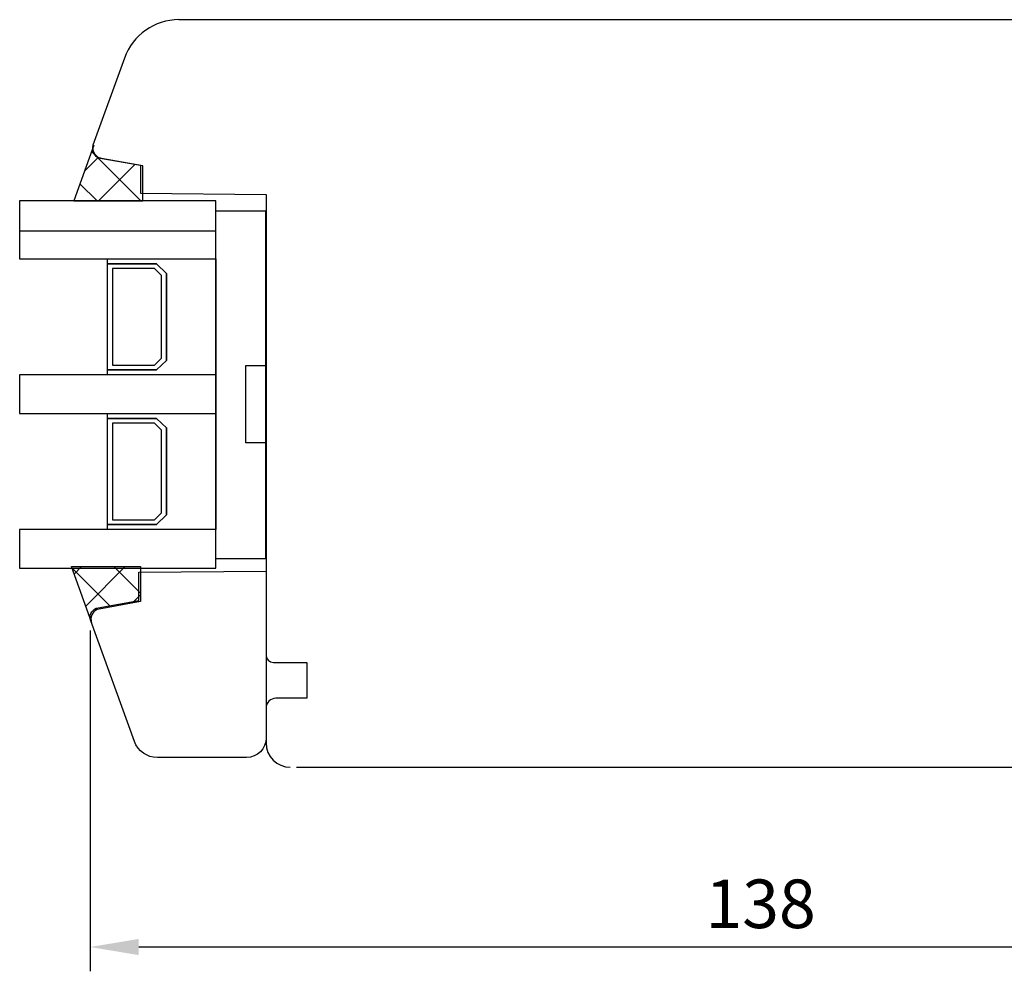
# Model space of a CAD drawing. Units: millimetres. Extents: x 294 to 4465, y 50 to 848.
# Drawn here: x 4261 to 4362, y 371 to 469 of the extents above; entities that cross this region are included whole.
import ezdxf

# ---------------------------------------------------------------- set-up
doc = ezdxf.new("R2010")
doc.units = ezdxf.units.MM
for name, color, linetype in [('cotes', 150, 'Continuous'), ('joints silicone', 8, 'Continuous'), ('profiles bois', 7, 'Continuous'), ('vitrage', 4, 'Continuous')]:
    doc.layers.add(name, color=color, linetype=linetype)
doc.styles.get("Standard").update_dxf_attribs({"font": 'arial.ttf'})
doc.dimstyles.new('Annotatif', dxfattribs={"dimscale": 0, "dimtxt": 2.5, "dimasz": 2.5, "dimexe": 1.25, "dimexo": 0.625, "dimtad": 1, "dimdec": 0, "dimtxsty": 'Standard', "dimcen": 2.5, "dimadec": 0, "dimazin": 0, "dimtfac": 1, "dimtdec": 0, "dimtmove": 0, "dimatfit": 3, "dimfxl": 1, "dimarcsym": 0})
pattern_1 = [(45, (2787.4156, -246.0628), (-2.245064, 2.245064), []), (135, (2787.4156, -246.0628), (-2.245064, -2.245064), [])]

# ---------------------------------------------------------------- blocks, each defined once
blk = doc.blocks.new('*D356')
at = {"layer": 'cotes', "color": 0, "lineweight": -2}
for p, q in [((4268.37, 405.75), (4268.37, 370.65)), ((4406.38, 392.91), (4406.38, 370.65)), ((4401.38, 373.15), (4273.37, 373.15))]:
    blk.add_line(p, q, dxfattribs=at)
at = {"layer": 'cotes', "color": 0}
for points in [[(4273.37, 373.98), (4273.37, 372.32), (4268.37, 373.15)], [(4401.38, 373.98), (4401.38, 372.32), (4406.38, 373.15)]]:
    blk.add_solid(points, dxfattribs=at)
at = {"layer": 'Defpoints', "color": 0}
for p in [(4268.37, 407), (4406.38, 394.16), (4268.37, 373.15)]:
    blk.add_point(p, dxfattribs=at)
at = {"layer": 'cotes', "color": 0, "insert": (4337.37, 376.95), "char_height": 5, "attachment_point": 5}
blk.add_mtext('138', dxfattribs=at)

msp = doc.modelspace()

# ---------------------------------------------------------------- hatches: boundary and pattern name
at = {"layer": 'joints silicone'}
h = msp.add_hatch(dxfattribs=at)
h.set_pattern_fill('ANSI37', color=256)
h.set_pattern_definition(pattern_1)
edge = h.paths.add_edge_path()
edge.add_spline(control_points=[(4268.75, 455.7), (4268.75, 455.7), (4266.69, 449.97), (4266.69, 449.97)], knot_values=[2, 2, 2, 2, 3, 3, 3, 3], degree=3, periodic=0)
edge.add_spline(control_points=[(4266.69, 449.97), (4266.69, 449.97), (4273.79, 449.97), (4273.79, 449.97)], knot_values=[3, 3, 3, 3, 4, 4, 4, 4], degree=3, periodic=0)
edge.add_spline(control_points=[(4273.79, 449.97), (4273.79, 449.97), (4273.79, 453.58), (4273.79, 453.58)], knot_values=[4, 4, 4, 4, 5, 5, 5, 5], degree=3, periodic=0)
edge.add_spline(control_points=[(4273.79, 453.58), (4273.79, 453.58), (4269.53, 454.33), (4269.53, 454.33)], knot_values=[5, 5, 5, 5, 6, 6, 6, 6], degree=3, periodic=0)
edge.add_spline(control_points=[(4269.53, 454.33), (4269.47, 454.34), (4269.42, 454.36), (4269.36, 454.38)], knot_values=[0, 0, 0, 0, 1, 1, 1, 1], degree=3, periodic=0)
edge.add_spline(control_points=[(4269.36, 454.38), (4268.83, 454.57), (4268.56, 455.17), (4268.75, 455.7)], knot_values=[1, 1, 1, 1, 2, 2, 2, 2], degree=3, periodic=0)
h = msp.add_hatch(dxfattribs=at)
h.set_pattern_fill('ANSI37', color=256)
h.set_pattern_definition(pattern_1)
edge = h.paths.add_edge_path()
edge.add_spline(control_points=[(4268.52, 406.58), (4268.52, 406.58), (4266.45, 412.32), (4266.45, 412.32)], knot_values=[3, 3, 3, 3, 4, 4, 4, 4], degree=3, periodic=0)
edge.add_spline(control_points=[(4266.45, 412.32), (4266.45, 412.32), (4273.55, 412.32), (4273.55, 412.32)], knot_values=[4, 4, 4, 4, 5, 5, 5, 5], degree=3, periodic=0)
edge.add_spline(control_points=[(4273.55, 412.32), (4273.55, 412.32), (4273.55, 408.71), (4273.55, 408.71)], knot_values=[5, 5, 5, 5, 6, 6, 6, 6], degree=3, periodic=0)
edge.add_spline(control_points=[(4273.55, 408.71), (4273.55, 408.71), (4269.3, 407.95), (4269.3, 407.95)], knot_values=[0, 0, 0, 0, 1, 1, 1, 1], degree=3, periodic=0)
edge.add_spline(control_points=[(4269.3, 407.95), (4268.74, 407.85), (4268.37, 407.31), (4268.47, 406.75)], knot_values=[1, 1, 1, 1, 2, 2, 2, 2], degree=3, periodic=0)
edge.add_spline(control_points=[(4268.47, 406.75), (4268.48, 406.69), (4268.5, 406.64), (4268.52, 406.58)], knot_values=[2, 2, 2, 2, 3, 3, 3, 3], degree=3, periodic=0)

# ---------------------------------------------------------------- linework, layer by layer
for points in [[(4268.75, 455.7), (4268.75, 455.7), (4266.69, 449.97), (4266.69, 449.97)], [(4269.36, 454.38), (4268.83, 454.57), (4268.56, 455.17), (4268.75, 455.7)], [(4269.53, 454.33), (4269.47, 454.34), (4269.42, 454.36), (4269.36, 454.38)], [(4273.79, 453.58), (4273.79, 453.58), (4269.53, 454.33), (4269.53, 454.33)], [(4273.79, 449.97), (4273.79, 449.97), (4273.79, 453.58), (4273.79, 453.58)], [(4266.69, 449.97), (4266.69, 449.97), (4273.79, 449.97), (4273.79, 449.97)], [(4268.52, 406.58), (4268.52, 406.58), (4266.45, 412.32), (4266.45, 412.32)], [(4266.45, 412.32), (4266.45, 412.32), (4273.55, 412.32), (4273.55, 412.32)], [(4273.55, 412.32), (4273.55, 412.32), (4273.55, 408.71), (4273.55, 408.71)], [(4273.55, 408.71), (4273.55, 408.71), (4269.3, 407.95), (4269.3, 407.95)], [(4269.3, 407.95), (4268.74, 407.85), (4268.37, 407.31), (4268.47, 406.75)], [(4268.47, 406.75), (4268.48, 406.69), (4268.5, 406.64), (4268.52, 406.58)]]:
    msp.add_open_spline(points, degree=3, dxfattribs=at)
at = {"layer": 'profiles bois'}
msp.add_line((4268.5, 406.64), (4268.5, 406.64), dxfattribs=at)
for points in [[(4277.51, 468.63), (4275, 468.63), (4272.77, 467.05), (4271.91, 464.68)], [(4277.51, 468.63), (4277.51, 468.63), (4376.57, 468.63), (4376.57, 468.63)], [(4271.91, 464.68), (4271.91, 464.68), (4268.66, 455.69), (4268.66, 455.69)], [(4268.66, 455.69), (4268.47, 455.18), (4268.74, 454.6), (4269.25, 454.41)], [(4269.25, 454.41), (4269.31, 454.39), (4269.36, 454.38), (4269.42, 454.37)], [(4269.42, 454.37), (4269.42, 454.37), (4273.57, 453.63), (4273.57, 453.63)], [(4273.57, 453.63), (4273.57, 453.63), (4273.57, 450.75), (4273.57, 450.75)], [(4273.57, 450.75), (4273.57, 450.75), (4286.48, 450.63), (4286.48, 450.63)], [(4286.48, 450.63), (4286.48, 450.63), (4286.48, 403.21), (4286.48, 403.21)], [(4273.4, 411.74), (4273.4, 411.74), (4286.48, 411.85), (4286.48, 411.85)], [(4273.4, 408.82), (4273.4, 408.82), (4273.4, 411.74), (4273.4, 411.74)], [(4286.48, 411.85), (4286.48, 411.85), (4286.48, 394.68), (4286.48, 394.68)], [(4269.2, 408.08), (4269.2, 408.08), (4273.4, 408.82), (4273.4, 408.82)], [(4268.38, 406.91), (4268.28, 407.46), (4268.65, 407.98), (4269.2, 408.08)], [(4268.43, 406.74), (4268.4, 406.8), (4268.39, 406.85), (4268.38, 406.91)], [(4272.93, 394.32), (4272.93, 394.32), (4268.43, 406.74), (4268.43, 406.74)], [(4286.48, 403.21), (4286.48, 402.79), (4286.82, 402.46), (4287.23, 402.46)], [(4287.23, 402.46), (4287.23, 402.46), (4290.66, 402.46), (4290.66, 402.46)], [(4290.66, 402.46), (4290.66, 402.46), (4290.66, 398.76), (4290.66, 398.76)], [(4287.48, 398.76), (4286.93, 398.76), (4286.48, 398.31), (4286.48, 397.76)], [(4290.66, 398.76), (4290.66, 398.76), (4287.48, 398.76), (4287.48, 398.76)], [(4286.48, 397.76), (4286.48, 397.76), (4286.48, 394.16), (4286.48, 394.16)], [(4275.29, 392.66), (4274.24, 392.66), (4273.29, 393.32), (4272.93, 394.32)], [(4286.48, 394.68), (4286.48, 393.57), (4285.58, 392.66), (4284.47, 392.66)], [(4286.48, 394.16), (4286.48, 392.78), (4287.6, 391.66), (4288.97, 391.66)], [(4284.47, 392.66), (4284.47, 392.66), (4275.29, 392.66), (4275.29, 392.66)], [(4289.62, 391.66), (4289.62, 391.66), (4403.9, 391.66), (4403.9, 391.66)]]:
    msp.add_open_spline(points, degree=3, dxfattribs=at)
at = {"layer": 'vitrage'}
msp.add_line((4261.15, 446.89), (4281.31, 446.89), dxfattribs=at)
for points, knots in [([(4281.31, 443.99), (4281.31, 443.99), (4261.12, 443.99), (4261.12, 443.99), (4261.12, 443.99), (4261.12, 449.97), (4261.12, 449.97), (4261.12, 449.97), (4281.31, 449.97), (4281.31, 449.97), (4281.31, 449.97), (4281.31, 443.99), (4281.31, 443.99)], [0, 0, 0, 0, 1, 1, 1, 2, 2, 2, 3, 3, 3, 4, 4, 4, 4]), ([(4270.15, 443.99), (4270.15, 443.99), (4270.15, 443.5), (4270.15, 443.5), (4270.15, 443.5), (4275.22, 443.5), (4275.22, 443.5), (4275.22, 443.5), (4276.24, 442.5), (4276.24, 442.5), (4276.24, 442.5), (4276.24, 433.55), (4276.24, 433.55), (4276.24, 433.55), (4275.22, 432.56), (4275.22, 432.56), (4275.22, 432.56), (4270.15, 432.56), (4270.15, 432.56), (4270.15, 432.56), (4270.15, 432.06), (4270.15, 432.06), (4270.15, 432.06), (4281.31, 432.06), (4281.31, 432.06), (4281.31, 432.06), (4281.31, 443.99), (4281.31, 443.99), (4281.31, 443.99), (4270.15, 443.99), (4270.15, 443.99)], [0, 0, 0, 0, 1, 1, 1, 2, 2, 2, 3, 3, 3, 4, 4, 4, 5, 5, 5, 6, 6, 6, 7, 7, 7, 8, 8, 8, 9, 9, 9, 10, 10, 10, 10]), ([(4270.15, 443.5), (4270.15, 443.5), (4270.15, 432.56), (4270.15, 432.56), (4270.15, 432.56), (4275.22, 432.56), (4275.22, 432.56), (4275.22, 432.56), (4276.24, 433.55), (4276.24, 433.55), (4276.24, 433.55), (4276.24, 442.5), (4276.24, 442.5), (4276.24, 442.5), (4275.22, 443.5), (4275.22, 443.5), (4275.22, 443.5), (4270.15, 443.5), (4270.15, 443.5)], [0, 0, 0, 0, 1, 1, 1, 2, 2, 2, 3, 3, 3, 4, 4, 4, 5, 5, 5, 6, 6, 6, 6]), ([(4275.01, 443), (4275.01, 443), (4275.73, 442.3), (4275.73, 442.3), (4275.73, 442.3), (4275.73, 433.76), (4275.73, 433.76), (4275.73, 433.76), (4275.01, 433.06), (4275.01, 433.06), (4275.01, 433.06), (4270.66, 433.06), (4270.66, 433.06), (4270.66, 433.06), (4270.66, 443), (4270.66, 443), (4270.66, 443), (4275.01, 443), (4275.01, 443)], [0, 0, 0, 0, 1, 1, 1, 2, 2, 2, 3, 3, 3, 4, 4, 4, 5, 5, 5, 6, 6, 6, 6]), ([(4281.31, 432.06), (4281.31, 432.06), (4281.31, 428.08), (4281.31, 428.08), (4281.31, 428.08), (4261.12, 428.08), (4261.12, 428.08), (4261.12, 428.08), (4261.12, 432.06), (4261.12, 432.06), (4261.12, 432.06), (4281.31, 432.06), (4281.31, 432.06)], [0, 0, 0, 0, 1, 1, 1, 2, 2, 2, 3, 3, 3, 4, 4, 4, 4]), ([(4270.15, 428.08), (4270.15, 428.08), (4270.15, 427.58), (4270.15, 427.58), (4270.15, 427.58), (4275.22, 427.58), (4275.22, 427.58), (4275.22, 427.58), (4276.24, 426.59), (4276.24, 426.59), (4276.24, 426.59), (4276.24, 417.64), (4276.24, 417.64), (4276.24, 417.64), (4275.22, 416.64), (4275.22, 416.64), (4275.22, 416.64), (4270.15, 416.64), (4270.15, 416.64), (4270.15, 416.64), (4270.15, 416.15), (4270.15, 416.15), (4270.15, 416.15), (4281.31, 416.15), (4281.31, 416.15), (4281.31, 416.15), (4281.31, 428.08), (4281.31, 428.08), (4281.31, 428.08), (4270.15, 428.08), (4270.15, 428.08)], [0, 0, 0, 0, 1, 1, 1, 2, 2, 2, 3, 3, 3, 4, 4, 4, 5, 5, 5, 6, 6, 6, 7, 7, 7, 8, 8, 8, 9, 9, 9, 10, 10, 10, 10]), ([(4270.15, 427.58), (4270.15, 427.58), (4270.15, 416.64), (4270.15, 416.64), (4270.15, 416.64), (4275.22, 416.64), (4275.22, 416.64), (4275.22, 416.64), (4276.24, 417.64), (4276.24, 417.64), (4276.24, 417.64), (4276.24, 426.59), (4276.24, 426.59), (4276.24, 426.59), (4275.22, 427.58), (4275.22, 427.58), (4275.22, 427.58), (4270.15, 427.58), (4270.15, 427.58)], [0, 0, 0, 0, 1, 1, 1, 2, 2, 2, 3, 3, 3, 4, 4, 4, 5, 5, 5, 6, 6, 6, 6]), ([(4275.01, 427.08), (4275.01, 427.08), (4275.73, 426.38), (4275.73, 426.38), (4275.73, 426.38), (4275.73, 417.84), (4275.73, 417.84), (4275.73, 417.84), (4275.01, 417.14), (4275.01, 417.14), (4275.01, 417.14), (4270.66, 417.14), (4270.66, 417.14), (4270.66, 417.14), (4270.66, 427.08), (4270.66, 427.08), (4270.66, 427.08), (4275.01, 427.08), (4275.01, 427.08)], [0, 0, 0, 0, 1, 1, 1, 2, 2, 2, 3, 3, 3, 4, 4, 4, 5, 5, 5, 6, 6, 6, 6]), ([(4281.31, 416.15), (4281.31, 416.15), (4281.31, 412.16), (4281.31, 412.16), (4281.31, 412.16), (4261.12, 412.16), (4261.12, 412.16), (4261.12, 412.16), (4261.12, 416.15), (4261.12, 416.15), (4261.12, 416.15), (4281.31, 416.15), (4281.31, 416.15)], [0, 0, 0, 0, 1, 1, 1, 2, 2, 2, 3, 3, 3, 4, 4, 4, 4])]:
    msp.add_open_spline(points, degree=3, knots=knots, dxfattribs=at)
for points in [[(4281.31, 448.95), (4281.31, 448.95), (4286.45, 448.95), (4286.45, 448.95)], [(4281.31, 413.12), (4281.31, 413.12), (4281.31, 448.95), (4281.31, 448.95)], [(4286.45, 413.12), (4286.45, 413.12), (4286.45, 448.95), (4286.45, 448.95)], [(4284.4, 425.07), (4284.4, 425.07), (4284.4, 433.03), (4284.4, 433.03)], [(4284.4, 433.03), (4284.4, 433.03), (4286.45, 433.03), (4286.45, 433.03)], [(4281.31, 432.03), (4281.31, 432.03), (4281.31, 428.05), (4281.31, 428.05)], [(4286.45, 425.07), (4286.45, 425.07), (4284.4, 425.07), (4284.4, 425.07)], [(4286.45, 413.12), (4286.45, 413.12), (4281.31, 413.12), (4281.31, 413.12)]]:
    msp.add_open_spline(points, degree=3, dxfattribs=at)

# ---------------------------------------------------------------- dimensions: what is measured, and where the dimension line sits
at = {"layer": 'cotes'}
dim = msp.add_linear_dim(base=(4268.37, 373.15), p1=(4406.38, 394.16), p2=(4268.37, 407), dimstyle='Annotatif', dxfattribs=at)
dim.commit()
dim.dimension.update_dxf_attribs({"geometry": '*D356', "text_midpoint": (4337.37, 376.95)})

doc.saveas('drawing.dxf')
